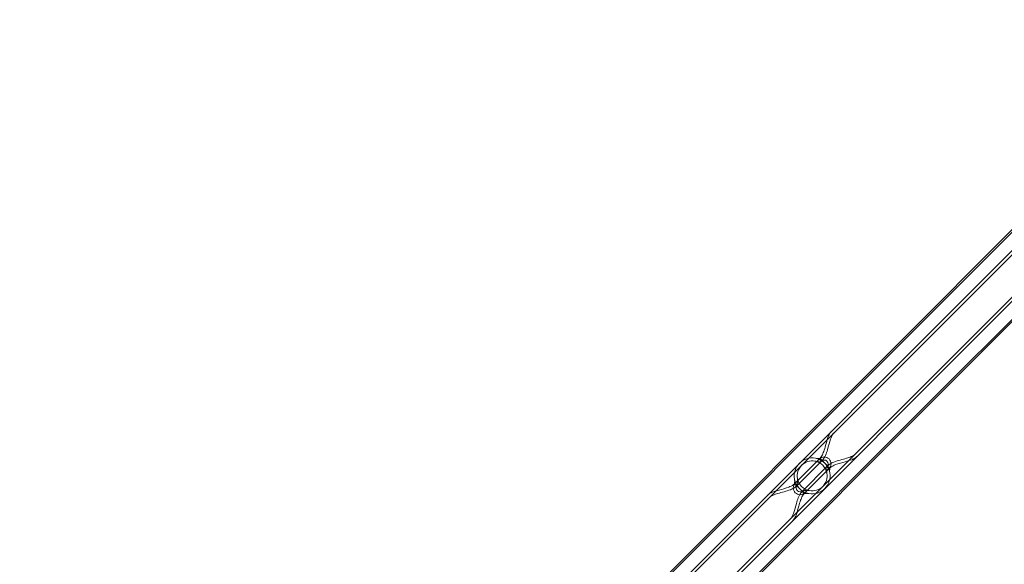
# Model space of a CAD drawing. Units: millimetres. Extents: x -3760 to 5951, y -2806 to 5675.
# Drawn here: x -1342 to -428, y 170 to 675 of the extents above; entities that cross this region are included whole.
import ezdxf

# ---------------------------------------------------------------- set-up
doc = ezdxf.new("R2010")
doc.units = ezdxf.units.MM
doc.linetypes.add('K5LT32769', pattern=[0])

msp = doc.modelspace()

# ---------------------------------------------------------------- linework, layer by layer
at = {"color": 7, "linetype": 'K5LT32769', "lineweight": 0}
for p, q in [((-223.78, 657.7), (-1012.5, -131.03)), ((-221.83, 655.74), (-1010.55, -132.98)), ((-202.19, 636.11), (-990.91, -152.62)), ((-200.24, 634.16), (-988.96, -154.57)), ((-409.55, 491.08), (-534.84, 365.79)), ((-408.44, 489.97), (-533.75, 364.67)), ((-493.36, 324.27), (-368.05, 449.58)), ((-492.32, 323.27), (-367.03, 448.56)), ((-534.84, 365.79), (-1006.98, -106.35)), ((-533.75, 364.67), (-1005.89, -107.48)), ((-493.36, 324.27), (-965.5, -147.87)), ((-492.32, 323.27), (-964.46, -148.87)), ((-622.03, 244.85), (-599.66, 267.23)), ((-597.71, 265.28), (-620.08, 242.9)), ((-594.6, 263.33), (-599.08, 267.81)), ((-615.03, 237.85), (-592.66, 260.23)), ((-590.71, 258.28), (-613.08, 235.9)), ((-590.13, 258.86), (-594.6, 263.33)), ((-618.14, 239.79), (-622.62, 244.27)), ((-613.67, 235.32), (-618.14, 239.79))]:
    msp.add_line(p, q, dxfattribs=at)
for centre, radius, start, end in [((592.5, 1420.79), 2373.84, 139.20451, 220.79541), ((592.5, 1420.79), 2370.45, 139.2075, 220.79243), ((592.5, 1420.79), 2317.1, 139.25567, 220.74441), ((592.5, 1420.79), 2313.71, 139.25881, 220.74128), ((-606.37, 251.56), 16.65, 79.72826, 135), ((-606.37, 251.56), 13.89, 79.72826, 135), ((-606.37, 251.56), 13.89, 45, 79.72826), ((-606.37, 251.56), 16.65, 45, 79.72826), ((-595.18, 262.75), 6.33, 45, 135), ((-595.18, 262.75), 6.33, 315, 45), ((-606.37, 251.56), 16.65, 135, 190.27174), ((-606.37, 251.56), 13.89, 135, 190.27174), ((-606.37, 251.56), 13.89, 10.39053, 45), ((-606.37, 251.56), 16.65, 10.39053, 45), ((-606.37, 251.56), 16.65, 190.39053, 225), ((-606.37, 251.56), 13.89, 190.39053, 225), ((-606.37, 251.56), 16.65, 259.72826, 10.27174), ((-606.37, 251.56), 13.89, 259.72826, 10.27174), ((-617.56, 240.38), 6.33, 135, 225), ((-606.37, 251.56), 16.65, 225, 259.72826), ((-606.37, 251.56), 13.89, 225, 259.72826), ((-617.56, 240.38), 6.33, 225, 315)]:
    msp.add_arc(centre, radius, start, end, dxfattribs=at)
for points, knots in [([(-599.08, 267.81), (-599.08, 267.81), (-599.08, 267.81), (-599.06, 267.82), (-599.05, 267.83), (-598.96, 267.93), (-598.88, 268.01), (-598.69, 268.22), (-598.59, 268.34), (-598.08, 268.97), (-597.72, 269.53), (-596.68, 271.38), (-596.13, 272.75), (-595, 275.96), (-594.48, 277.84), (-593.27, 282.24), (-592.6, 284.77), (-591.31, 288.31), (-590.87, 289.38), (-589.83, 291.33), (-589.23, 292.25), (-588.47, 293)], [0, 0, 0, 0, 0.000027, 0.000027, 0.001685, 0.001685, 0.014533, 0.014533, 0.031664, 0.031664, 0.103401, 0.103401, 0.262461, 0.262461, 0.474019, 0.474019, 0.758705, 0.758705, 0.88362, 0.88362, 1, 1, 1, 1]), ([(-597.12, 265.86), (-597.12, 265.86), (-597.12, 265.86), (-597.12, 265.86), (-597.12, 265.86), (-597.12, 265.86), (-597.12, 265.87), (-597.11, 265.88), (-597.09, 265.89), (-597.08, 265.9), (-597.05, 265.93), (-597.03, 265.95), (-596.96, 266.02), (-596.91, 266.08), (-596.59, 266.42), (-596.34, 266.72), (-593.88, 269.97), (-592.81, 273.67), (-591, 280.02), (-590.3, 282.86), (-589.03, 286.54), (-588.69, 287.45), (-587.82, 289.31), (-587.28, 290.29), (-586.52, 291.05)], [0, 0, 0, 0, 0.000011, 0.000011, 0.000022, 0.000022, 0.000045, 0.001347, 0.001347, 0.002785, 0.002785, 0.005659, 0.005659, 0.013712, 0.013712, 0.056713, 0.056713, 0.457967, 0.457967, 0.77622, 0.77622, 0.882373, 0.882373, 1, 1, 1, 1]), ([(-603.87, 265.22), (-603.87, 265.22), (-603.87, 265.22), (-603.87, 265.22), (-603.84, 265.22), (-603.65, 265.18), (-603.37, 265.14), (-602.45, 265.03), (-601.7, 264.99), (-600.06, 265.08), (-599.16, 265.24), (-597.9, 265.57), (-597.46, 265.71), (-596.94, 265.9), (-596.8, 265.95), (-596.63, 266.02), (-596.59, 266.03), (-596.53, 266.06), (-596.53, 266.06), (-596.51, 266.07)], [0, 0, 0, 0, 0.00001, 0.00001, 0.048203, 0.048203, 0.176193, 0.176193, 0.397144, 0.397144, 0.657439, 0.657439, 0.826766, 0.826766, 0.912817, 0.912817, 0.956294, 0.956294, 1, 1, 1, 1]), ([(-603.37, 267.94), (-602.09, 267.7), (-600.88, 267.68), (-598.74, 268.19), (-598.17, 268.38), (-597.71, 268.56), (-597.62, 268.59), (-597.56, 268.62), (-597.55, 268.62), (-597.54, 268.63), (-597.54, 268.63), (-597.54, 268.63), (-597.54, 268.63), (-597.54, 268.63), (-597.54, 268.63), (-597.54, 268.63), (-597.54, 268.63), (-597.54, 268.63), (-597.54, 268.63), (-597.54, 268.63), (-597.54, 268.63), (-597.54, 268.63)], [0, 0, 0, 0, 0.616369, 0.616369, 0.872305, 0.872305, 0.957476, 0.957476, 0.985834, 0.985834, 0.995285, 0.995285, 0.998435, 0.998435, 0.999835, 0.999835, 0.999951, 0.999951, 0.99999, 0.99999, 1, 1, 1, 1]), ([(-566.88, 271.42), (-567.24, 271.06), (-567.66, 270.75), (-568.71, 270.09), (-569.37, 269.76), (-571.47, 268.83), (-572.97, 268.35), (-578.37, 266.72), (-582.38, 265.85), (-587.45, 263.85), (-588.7, 263.27), (-590.37, 262.23), (-590.86, 261.88), (-591.45, 261.39), (-591.59, 261.27), (-591.82, 261.06), (-591.92, 260.96), (-592.04, 260.85), (-592.06, 260.83), (-592.07, 260.81), (-592.08, 260.81), (-592.08, 260.81), (-592.08, 260.81)], [0, 0, 0, 0, 0.05542, 0.05542, 0.135144, 0.135144, 0.305351, 0.305351, 0.748968, 0.748968, 0.897988, 0.897988, 0.962638, 0.962638, 0.982276, 0.982276, 0.997002, 0.997002, 0.999763, 0.999979, 0.999979, 1, 1, 1, 1]), ([(-564.93, 269.46), (-565.5, 268.89), (-566.16, 268.41), (-567.76, 267.45), (-568.73, 267), (-571.67, 265.82), (-573.7, 265.23), (-578.71, 263.83), (-581.72, 263.08), (-586.2, 261.41), (-587.78, 260.71), (-589.34, 259.56), (-589.52, 259.41), (-589.84, 259.13), (-589.98, 259.01), (-590.11, 258.87), (-590.12, 258.87), (-590.12, 258.86), (-590.12, 258.86), (-590.13, 258.86)], [0, 0, 0, 0, 0.087825, 0.087825, 0.202996, 0.202996, 0.432586, 0.432586, 0.768595, 0.768595, 0.953031, 0.953031, 0.979268, 0.979268, 0.998942, 0.998942, 0.999864, 0.999864, 1, 1, 1, 1]), ([(-591.87, 261.42), (-591.89, 261.38), (-591.89, 261.38), (-591.95, 261.22), (-591.99, 261.11), (-592.14, 260.72), (-592.26, 260.38), (-592.69, 258.92), (-592.94, 257.45), (-592.91, 255.52), (-592.85, 254.94), (-592.76, 254.35), (-592.74, 254.21), (-592.72, 254.1), (-592.72, 254.08), (-592.71, 254.07), (-592.71, 254.07), (-592.71, 254.07), (-592.71, 254.07), (-592.71, 254.07), (-592.71, 254.07), (-592.71, 254.07), (-592.71, 254.07), (-592.71, 254.07), (-592.71, 254.07), (-592.71, 254.07), (-592.71, 254.07)], [0, 0, 0, 0, 0.073189, 0.073189, 0.145632, 0.145632, 0.288336, 0.288336, 0.686966, 0.686966, 0.8746, 0.8746, 0.958279, 0.958279, 0.986105, 0.986105, 0.995375, 0.995375, 0.998465, 0.998465, 0.999838, 0.999838, 0.999952, 0.99999, 0.99999, 1, 1, 1, 1]), ([(-589.31, 260.4), (-589.31, 260.4), (-589.31, 260.4), (-589.31, 260.4), (-589.37, 260.24), (-589.59, 259.65), (-589.78, 259.07), (-590.26, 256.94), (-590.23, 255.81), (-590, 254.57)], [0, 0, 0, 0, 0.00001, 0.00001, 0.146932, 0.146932, 0.400905, 0.400905, 1, 1, 1, 1]), ([(-623.43, 242.73), (-623.43, 242.73), (-623.43, 242.73), (-623.43, 242.73), (-623.37, 242.88), (-623.15, 243.48), (-622.96, 244.06), (-622.48, 246.19), (-622.52, 247.32), (-622.74, 248.56)], [0, 0, 0, 0, 0.00001, 0.00001, 0.146932, 0.146932, 0.400905, 0.400905, 1, 1, 1, 1]), ([(-620.87, 241.7), (-620.86, 241.75), (-620.85, 241.75), (-620.79, 241.91), (-620.75, 242.02), (-620.6, 242.41), (-620.49, 242.75), (-620.05, 244.21), (-619.8, 245.68), (-619.83, 247.61), (-619.89, 248.19), (-619.98, 248.78), (-620, 248.92), (-620.02, 249.02), (-620.03, 249.04), (-620.03, 249.06), (-620.03, 249.06), (-620.03, 249.06), (-620.03, 249.06), (-620.03, 249.06), (-620.03, 249.06), (-620.03, 249.06), (-620.03, 249.06), (-620.03, 249.06), (-620.03, 249.06), (-620.03, 249.06), (-620.03, 249.06), (-620.03, 249.06), (-620.03, 249.06), (-620.03, 249.06)], [0, 0, 0, 0, 0.073189, 0.073189, 0.145632, 0.145632, 0.288336, 0.288336, 0.686966, 0.686966, 0.8746, 0.8746, 0.958279, 0.958279, 0.986105, 0.986105, 0.995375, 0.995375, 0.998465, 0.998465, 0.999495, 0.999495, 0.999838, 0.999838, 0.999952, 0.999952, 0.99999, 0.99999, 1, 1, 1, 1]), ([(-647.81, 233.66), (-647.24, 234.23), (-646.58, 234.71), (-644.98, 235.68), (-644.01, 236.12), (-641.07, 237.31), (-639.04, 237.9), (-634.04, 239.3), (-631.03, 240.05), (-626.55, 241.72), (-624.96, 242.42), (-623.41, 243.57), (-623.22, 243.72), (-622.9, 244), (-622.77, 244.12), (-622.63, 244.25), (-622.62, 244.26), (-622.62, 244.27), (-622.62, 244.27), (-622.62, 244.27)], [0, 0, 0, 0, 0.087825, 0.087825, 0.202996, 0.202996, 0.432586, 0.432586, 0.768595, 0.768595, 0.953031, 0.953031, 0.979268, 0.979268, 0.998942, 0.998942, 0.999864, 0.999864, 1, 1, 1, 1]), ([(-645.86, 231.71), (-645.5, 232.07), (-645.08, 232.38), (-644.03, 233.04), (-643.37, 233.37), (-641.27, 234.29), (-639.78, 234.78), (-634.37, 236.4), (-630.36, 237.28), (-625.29, 239.28), (-624.04, 239.86), (-622.37, 240.9), (-621.89, 241.25), (-621.29, 241.74), (-621.15, 241.86), (-620.92, 242.07), (-620.82, 242.16), (-620.71, 242.28), (-620.69, 242.3), (-620.67, 242.32), (-620.67, 242.32), (-620.67, 242.32), (-620.66, 242.32)], [0, 0, 0, 0, 0.05542, 0.05542, 0.135144, 0.135144, 0.305351, 0.305351, 0.748968, 0.748968, 0.897988, 0.897988, 0.962638, 0.962638, 0.982276, 0.982276, 0.997002, 0.997002, 0.999763, 0.999979, 0.999979, 1, 1, 1, 1]), ([(-608.88, 237.91), (-608.88, 237.91), (-608.88, 237.91), (-608.88, 237.91), (-608.9, 237.91), (-609.09, 237.94), (-609.37, 237.99), (-610.29, 238.1), (-611.04, 238.14), (-612.68, 238.05), (-613.58, 237.89), (-614.84, 237.56), (-615.28, 237.42), (-615.8, 237.23), (-615.95, 237.17), (-616.11, 237.11), (-616.15, 237.09), (-616.21, 237.07), (-616.22, 237.07), (-616.23, 237.06)], [0, 0, 0, 0, 0.00001, 0.00001, 0.048203, 0.048203, 0.176193, 0.176193, 0.397144, 0.397144, 0.657439, 0.657439, 0.826766, 0.826766, 0.912817, 0.912817, 0.956294, 0.956294, 1, 1, 1, 1]), ([(-615.62, 237.27), (-615.62, 237.27), (-615.62, 237.27), (-615.62, 237.27), (-615.62, 237.27), (-615.62, 237.27), (-615.63, 237.26), (-615.63, 237.25), (-615.65, 237.23), (-615.66, 237.22), (-615.69, 237.2), (-615.71, 237.18), (-615.78, 237.11), (-615.83, 237.05), (-616.15, 236.71), (-616.4, 236.41), (-618.86, 233.16), (-619.93, 229.46), (-621.74, 223.11), (-622.44, 220.27), (-623.71, 216.59), (-624.06, 215.68), (-624.93, 213.82), (-625.46, 212.84), (-626.22, 212.07)], [0, 0, 0, 0, 0.000011, 0.000011, 0.000022, 0.000022, 0.000045, 0.001347, 0.001347, 0.002785, 0.002785, 0.005659, 0.005659, 0.013712, 0.013712, 0.056713, 0.056713, 0.457967, 0.457967, 0.77622, 0.77622, 0.882373, 0.882373, 1, 1, 1, 1]), ([(-613.67, 235.32), (-613.67, 235.32), (-613.67, 235.32), (-613.68, 235.31), (-613.69, 235.3), (-613.78, 235.2), (-613.86, 235.12), (-614.05, 234.91), (-614.15, 234.79), (-614.66, 234.16), (-615.02, 233.6), (-616.07, 231.75), (-616.61, 230.38), (-617.74, 227.17), (-618.26, 225.29), (-619.47, 220.89), (-620.14, 218.35), (-621.43, 214.82), (-621.87, 213.75), (-622.92, 211.79), (-623.52, 210.88), (-624.27, 210.12)], [0, 0, 0, 0, 0.000027, 0.000027, 0.001685, 0.001685, 0.014533, 0.014533, 0.031664, 0.031664, 0.103401, 0.103401, 0.262461, 0.262461, 0.474019, 0.474019, 0.758705, 0.758705, 0.88362, 0.88362, 1, 1, 1, 1]), ([(-609.37, 235.19), (-610.66, 235.43), (-611.86, 235.44), (-614, 234.94), (-614.57, 234.74), (-615.03, 234.57), (-615.12, 234.53), (-615.18, 234.51), (-615.2, 234.5), (-615.2, 234.5), (-615.2, 234.5), (-615.21, 234.5), (-615.21, 234.5), (-615.21, 234.5), (-615.21, 234.5), (-615.21, 234.5), (-615.21, 234.5), (-615.21, 234.5), (-615.21, 234.5), (-615.21, 234.5), (-615.21, 234.5), (-615.21, 234.5)], [0, 0, 0, 0, 0.616369, 0.616369, 0.872305, 0.872305, 0.957476, 0.957476, 0.985834, 0.985834, 0.995285, 0.995285, 0.998435, 0.998435, 0.999835, 0.999835, 0.999951, 0.999951, 0.99999, 0.99999, 1, 1, 1, 1])]:
    msp.add_open_spline(points, degree=3, knots=knots, dxfattribs=at)
for points in [[(-592.66, 265.28), (-593.98, 266.6), (-596.39, 266.6), (-597.71, 265.28)], [(-592.66, 260.23), (-591.34, 261.55), (-591.34, 263.95), (-592.66, 265.28)], [(-620.08, 242.9), (-621.4, 241.58), (-621.4, 239.17), (-620.08, 237.85)], [(-620.08, 237.85), (-618.76, 236.53), (-616.36, 236.53), (-615.03, 237.85)]]:
    msp.add_open_spline(points, degree=3, dxfattribs=at)

doc.saveas('drawing.dxf')
